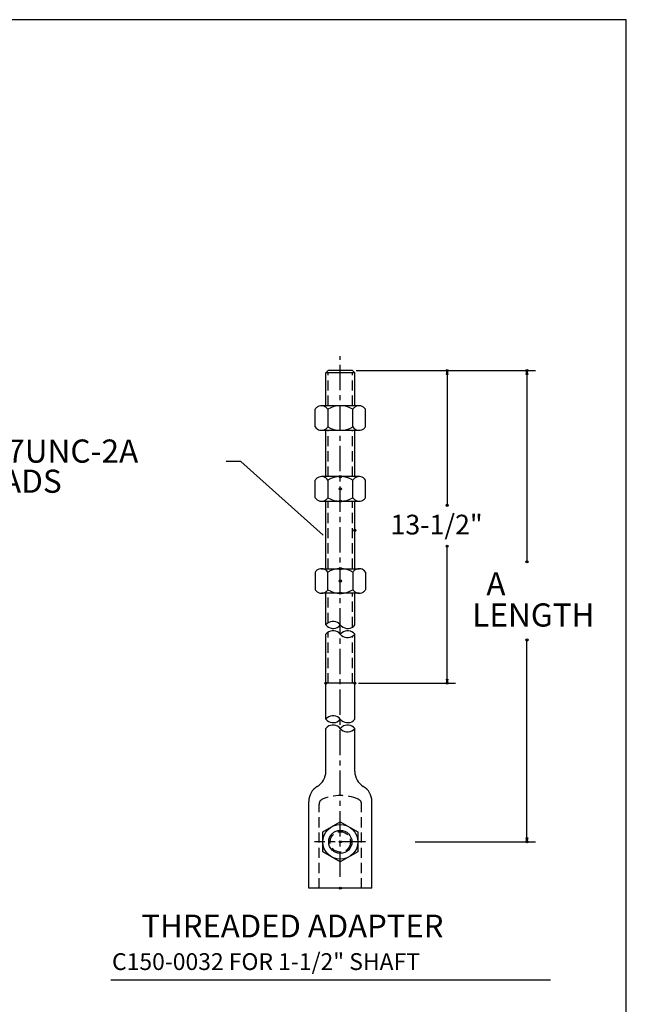
# Model space of a CAD drawing. Extents: x 0 to 227, y 67 to 213.
# Drawn here: x 144 to 189, y 140 to 213 of the extents above; entities that cross this region are included whole.
import ezdxf

# ---------------------------------------------------------------- set-up
doc = ezdxf.new("R2010")
doc.units = 0
doc.linetypes.add('AI9-LType1', pattern=[1.128528, 0.752352, -0.376176])
doc.linetypes.add('AI9-LType2', pattern=[3.009407, 1.880879, -0.376176, 0.376176, -0.376176])
doc.layers.add('PV', color=3, linetype='Continuous')
doc.layers.add('TITLE', color=231, linetype='Continuous')
doc.styles.add('STD', font='txt')

# ---------------------------------------------------------------- blocks, each defined once
blk = doc.blocks.new('AI9-BLK48')
at = {"layer": 'PV', "color": 7}
blk.add_circle((0, -0.000086), 0.078376, dxfattribs=at)
blk = doc.blocks.new('AI9-BLK47')
at = {"layer": 'PV', "color": 7}
blk.add_circle((0, 0), 0.0784, dxfattribs=at)
blk = doc.blocks.new('AI9-BLK46')
at = {"layer": 'PV', "color": 7}
blk.add_circle((0, 0), 0.0784, dxfattribs=at)
blk = doc.blocks.new('AI9-BLK45')
at = {"layer": 'PV', "color": 7}
blk.add_circle((0, 0.000086), 0.078548, dxfattribs=at)
blk = doc.blocks.new('AI9-BLK44')
at = {"layer": 'PV', "color": 7}
blk.add_circle((0, 0.000172), 0.078376, dxfattribs=at)
blk = doc.blocks.new('AI9-BLK43')
at = {"layer": 'PV', "color": 7}
blk.add_circle((0, 0.000086), 0.078376, dxfattribs=at)
blk = doc.blocks.new('AI9-BLK42')
at = {"layer": 'PV', "color": 7}
blk.add_circle((0, 0), 0.0784, dxfattribs=at)
blk = doc.blocks.new('AI9-BLK41')
at = {"layer": 'PV', "color": 7}
blk.add_circle((0, -0.000086), 0.078548, dxfattribs=at)
blk = doc.blocks.new('AI9-BLK40')
at = {"layer": 'PV', "color": 7}
blk.add_circle((0, -0.000086), 0.078376, dxfattribs=at)
blk = doc.blocks.new('AI9-BLK39')
at = {"layer": 'PV', "color": 7}
blk.add_circle((0, -0.000086), 0.078376, dxfattribs=at)
blk = doc.blocks.new('AI9-BLK38')
at = {"layer": 'PV', "color": 7}
blk.add_circle((0, -0.000086), 0.078376, dxfattribs=at)
blk = doc.blocks.new('AI9-BLK37')
at = {"layer": 'PV', "color": 7}
blk.add_circle((0, -0.000086), 0.078376, dxfattribs=at)
blk = doc.blocks.new('AI9-BLK36')
at = {"layer": 'PV', "color": 7}
blk.add_circle((0, -0.000086), 0.078376, dxfattribs=at)
blk = doc.blocks.new('AI9-BLK32')
at = {"layer": 'TITLE', "color": 7}
blk.add_circle((0, 0), 0.0785, dxfattribs=at)
blk = doc.blocks.new('AI9-BLK31')
at = {"layer": 'TITLE', "color": 7}
blk.add_circle((0, 0.000086), 0.078548, dxfattribs=at)
blk = doc.blocks.new('AI9-BLK30')
at = {"layer": 'TITLE', "color": 7}
blk.add_circle((0, -0.000086), 0.078548, dxfattribs=at)
blk = doc.blocks.new('AI9-BLK29')
at = {"layer": 'TITLE', "color": 7}
blk.add_circle((0, 0), 0.0784, dxfattribs=at)
blk = doc.blocks.new('AI9-BLK28')
at = {"layer": 'TITLE', "color": 7}
blk.add_circle((0, 0.000086), 0.078376, dxfattribs=at)
blk = doc.blocks.new('AI9-BLK27')
at = {"layer": 'TITLE', "color": 7}
blk.add_circle((0, 0.000086), 0.078376, dxfattribs=at)
blk = doc.blocks.new('AI9-BLK26')
at = {"layer": 'TITLE', "color": 7}
blk.add_circle((0, -0.000086), 0.078376, dxfattribs=at)
blk = doc.blocks.new('AI9-BLK25')
at = {"layer": 'TITLE', "color": 7}
blk.add_circle((0, 0.000086), 0.078548, dxfattribs=at)
blk = doc.blocks.new('AI9-BLK24')
at = {"layer": 'TITLE'}
blk.add_hatch(color=7, dxfattribs=at).paths.add_polyline_path([(0, 7.1), (0.052, 6.791), (-0.052, 6.791)])
at = {"layer": 'TITLE', "color": 7}
blk.add_line((0, 6.791), (0, -7.1), dxfattribs=at)
blk.add_lwpolyline([(0, 7.1), (0.052, 6.791), (-0.052, 6.791)], close=True, dxfattribs=at)
blk = doc.blocks.new('AI9-BLK23')
at = {"layer": 'TITLE'}
blk.add_hatch(color=7, dxfattribs=at).paths.add_polyline_path([(0, 5.004), (0.052, 4.695), (-0.052, 4.695)])
at = {"layer": 'TITLE', "color": 7}
blk.add_line((0, 4.695), (0, -5.004), dxfattribs=at)
blk.add_lwpolyline([(0, 5.004), (0.052, 4.695), (-0.052, 4.695)], close=True, dxfattribs=at)
blk = doc.blocks.new('AI9-BLK22')
at = {"layer": 'TITLE'}
blk.add_hatch(color=7, dxfattribs=at).paths.add_polyline_path([(0, -7.491), (-0.052, -7.182), (0.052, -7.182)])
at = {"layer": 'TITLE', "color": 7}
blk.add_line((0, -7.182), (0, 7.491), dxfattribs=at)
blk.add_lwpolyline([(0, -7.491), (-0.052, -7.182), (0.052, -7.182)], close=True, dxfattribs=at)
blk = doc.blocks.new('AI9-BLK21')
at = {"layer": 'TITLE'}
blk.add_hatch(color=7, dxfattribs=at).paths.add_polyline_path([(0, -5.082), (-0.052, -4.773), (0.052, -4.773)])
at = {"layer": 'TITLE', "color": 7}
blk.add_line((0, -4.773), (0, 5.082), dxfattribs=at)
blk.add_lwpolyline([(0, -5.082), (-0.052, -4.773), (0.052, -4.773)], close=True, dxfattribs=at)

msp = doc.modelspace()

# ---------------------------------------------------------------- linework, layer by layer
at = {"layer": 'PV', "color": 7, "linetype": 'AI9-LType2'}
for p, q in [((167.941, 149.144), (167.941, 187.771)), ((169.807, 151.746), (166.026, 151.746))]:
    msp.add_line(p, q, dxfattribs=at)
at = {"layer": 'PV', "color": 7}
for p, q in [((166.867, 186.546), (167.039, 186.718)), ((169.015, 186.546), (166.867, 186.546)), ((166.867, 184.1), (166.867, 186.546)), ((168.843, 186.718), (167.039, 186.718)), ((169.015, 186.546), (168.843, 186.718)), ((169.015, 184.1), (169.015, 186.546)), ((169.114, 186.718), (176.478, 186.718)), ((169.114, 186.718), (182.402, 186.718)), ((169.336, 184.1), (166.546, 184.1)), ((166.08, 182.536), (166.08, 183.842)), ((167.011, 183.842), (167.011, 182.536)), ((168.871, 182.536), (168.871, 183.842)), ((169.801, 182.536), (169.801, 183.842)), ((166.546, 182.278), (169.336, 182.278)), ((166.867, 178.841), (166.867, 182.278)), ((169.015, 178.841), (169.015, 182.278)), ((166.08, 177.277), (166.08, 178.584)), ((169.336, 178.841), (166.546, 178.841)), ((167.011, 178.584), (167.011, 177.277)), ((168.871, 177.277), (168.871, 178.584)), ((169.801, 177.277), (169.801, 178.584)), ((166.546, 177.02), (169.336, 177.02)), ((166.867, 172.014), (166.867, 177.02)), ((169.015, 172.014), (169.015, 177.02)), ((166.08, 171.756), (166.08, 170.45)), ((166.546, 172.014), (169.336, 172.014)), ((167.011, 170.45), (167.011, 171.756)), ((168.871, 171.756), (168.871, 170.45)), ((169.801, 171.756), (169.801, 170.45)), ((169.336, 170.192), (166.546, 170.192)), ((166.867, 167.843), (166.867, 170.192)), ((169.015, 167.843), (169.015, 170.192)), ((166.867, 160.849), (166.867, 167.155)), ((169.015, 160.849), (169.015, 167.155)), ((169.015, 163.517), (166.867, 163.517)), ((169.286, 163.517), (176.478, 163.517)), ((166.867, 156.97), (166.867, 160.161)), ((169.015, 156.97), (169.015, 160.161)), ((165.604, 148.309), (165.604, 154.753)), ((170.278, 148.309), (170.278, 154.753)), ((166.652, 152.49), (167.941, 153.234)), ((167.941, 153.234), (169.23, 152.49)), ((166.652, 151.001), (166.652, 152.49)), ((169.23, 152.49), (169.23, 151.001)), ((173.488, 151.746), (182.402, 151.746)), ((167.941, 150.257), (166.652, 151.001)), ((169.23, 151.001), (167.941, 150.257)), ((170.278, 148.309), (165.604, 148.309))]:
    msp.add_line(p, q, dxfattribs=at)
at = {"layer": 'PV', "color": 7, "linetype": 'AI9-LType1'}
for p, q in [((167.039, 184.1), (167.039, 186.546)), ((168.843, 184.1), (168.843, 186.546)), ((167.039, 178.841), (167.039, 182.278)), ((168.843, 178.841), (168.843, 182.278)), ((167.039, 172.014), (167.039, 177.02)), ((168.843, 172.014), (168.843, 177.02)), ((167.039, 167.996), (167.039, 170.192)), ((168.843, 167.69), (168.843, 170.192)), ((167.039, 163.517), (167.039, 167.309)), ((168.843, 163.517), (168.843, 167.002)), ((166.36, 148.309), (166.36, 154.524)), ((169.522, 148.309), (169.522, 154.524))]:
    msp.add_line(p, q, dxfattribs=at)
at = {"layer": 'PV', "color": 7}
msp.add_lwpolyline([(166.657, 174.498), (160.575, 179.976), (159.47, 179.976)], dxfattribs=at)
for radius in [1.289, 0.859]:
    msp.add_circle((167.941, 151.746), radius, dxfattribs=at)
at = {"layer": 'PV', "color": 7, "linetype": 'AI9-LType1'}
msp.add_circle((167.941, 151.746), 0.756, dxfattribs=at)
at = {"layer": 'PV', "color": 7}
for points in [[(167.011, 183.842), (166.85, 184.099), (166.512, 184.177), (166.255, 184.017), (166.185, 183.972), (166.125, 183.913), (166.08, 183.842)], [(169.801, 183.842), (169.641, 184.099), (169.302, 184.177), (169.046, 184.017), (168.975, 183.972), (168.915, 183.913), (168.871, 183.842)], [(166.08, 182.536), (166.241, 182.279), (166.579, 182.201), (166.836, 182.362), (166.907, 182.406), (166.967, 182.466), (167.011, 182.536)], [(168.871, 182.536), (169.032, 182.279), (169.37, 182.201), (169.627, 182.362), (169.697, 182.406), (169.757, 182.466), (169.801, 182.536)], [(167.011, 178.584), (166.85, 178.84), (166.512, 178.918), (166.255, 178.758), (166.185, 178.714), (166.125, 178.654), (166.08, 178.584)], [(169.801, 178.584), (169.641, 178.84), (169.302, 178.918), (169.046, 178.758), (168.975, 178.714), (168.915, 178.654), (168.871, 178.584)], [(166.08, 177.277), (166.241, 177.021), (166.579, 176.943), (166.836, 177.103), (166.907, 177.147), (166.967, 177.207), (167.011, 177.277)], [(168.871, 177.277), (169.032, 177.021), (169.37, 176.943), (169.627, 177.103), (169.697, 177.147), (169.757, 177.207), (169.801, 177.277)], [(167.011, 171.756), (166.85, 172.012), (166.512, 172.091), (166.255, 171.93), (166.185, 171.886), (166.125, 171.826), (166.08, 171.756)], [(169.801, 171.756), (169.641, 172.013), (169.302, 172.091), (169.046, 171.93), (168.975, 171.886), (168.915, 171.826), (168.871, 171.756)], [(166.08, 170.45), (166.241, 170.193), (166.579, 170.115), (166.836, 170.275), (166.907, 170.319), (166.967, 170.379), (167.011, 170.45)], [(168.871, 170.45), (169.032, 170.193), (169.37, 170.115), (169.627, 170.275), (169.697, 170.319), (169.757, 170.379), (169.801, 170.45)], [(167.941, 167.843), (167.704, 168.139), (167.271, 168.188), (166.975, 167.951), (166.935, 167.919), (166.899, 167.883), (166.867, 167.843)], [(166.867, 167.843), (167.104, 167.546), (167.537, 167.498), (167.833, 167.735), (167.873, 167.767), (167.909, 167.803), (167.941, 167.843)], [(167.941, 167.155), (167.704, 167.452), (167.271, 167.5), (166.975, 167.263), (166.935, 167.231), (166.899, 167.195), (166.867, 167.155)], [(167.941, 167.843), (168.178, 167.546), (168.611, 167.498), (168.907, 167.735), (168.947, 167.767), (168.983, 167.803), (169.015, 167.843)], [(169.015, 167.155), (168.778, 167.452), (168.346, 167.5), (168.049, 167.263), (168.009, 167.231), (167.973, 167.195), (167.941, 167.155)], [(167.941, 167.155), (168.178, 166.859), (168.611, 166.81), (168.907, 167.047), (168.947, 167.079), (168.983, 167.115), (169.015, 167.155)], [(167.941, 160.849), (167.704, 161.145), (167.271, 161.194), (166.975, 160.957), (166.935, 160.925), (166.899, 160.888), (166.867, 160.849)], [(166.867, 160.849), (167.104, 160.552), (167.537, 160.504), (167.833, 160.741), (167.873, 160.773), (167.909, 160.809), (167.941, 160.849)], [(167.941, 160.849), (168.178, 160.552), (168.611, 160.504), (168.907, 160.741), (168.947, 160.773), (168.983, 160.809), (169.015, 160.849)], [(167.941, 160.161), (167.704, 160.458), (167.271, 160.506), (166.975, 160.269), (166.935, 160.237), (166.899, 160.201), (166.867, 160.161)], [(169.015, 160.161), (168.778, 160.458), (168.346, 160.506), (168.049, 160.269), (168.009, 160.237), (167.973, 160.201), (167.941, 160.161)], [(167.941, 160.161), (168.178, 159.865), (168.611, 159.816), (168.907, 160.053), (168.947, 160.085), (168.983, 160.121), (169.015, 160.161)]]:
    msp.add_open_spline(points, degree=3, knots=[0, 0, 0, 0, 1, 1, 1, 2, 2, 2, 2], dxfattribs=at)
for points in [[(168.871, 183.842), (168.299, 184.186), (167.583, 184.186), (167.011, 183.842)], [(167.011, 182.536), (167.583, 182.192), (168.299, 182.192), (168.871, 182.536)], [(168.871, 178.584), (168.299, 178.927), (167.583, 178.927), (167.011, 178.584)], [(167.011, 177.277), (167.583, 176.934), (168.299, 176.934), (168.871, 177.277)], [(168.871, 171.756), (168.299, 172.099), (167.583, 172.099), (167.011, 171.756)], [(167.011, 170.45), (167.583, 170.106), (168.299, 170.106), (168.871, 170.45)], [(166.235, 155.862), (166.627, 156.094), (166.867, 156.515), (166.867, 156.97)], [(169.015, 156.97), (169.015, 156.515), (169.255, 156.094), (169.646, 155.862)], [(166.235, 155.862), (165.844, 155.63), (165.604, 155.208), (165.604, 154.753)], [(170.278, 154.753), (170.278, 155.208), (170.038, 155.63), (169.646, 155.862)]]:
    msp.add_open_spline(points, degree=3, dxfattribs=at)
at = {"layer": 'PV', "color": 7, "linetype": 'AI9-LType1'}
for points in [[(166.625, 154.921), (166.465, 154.854), (166.36, 154.698), (166.36, 154.524)], [(169.257, 154.921), (168.415, 155.27), (167.468, 155.27), (166.625, 154.921)], [(169.522, 154.524), (169.522, 154.698), (169.417, 154.854), (169.257, 154.921)]]:
    msp.add_open_spline(points, degree=3, dxfattribs=at)
at = {"layer": 'TITLE', "color": 7}
for p, q in [((189.147, 212.737), (0.11, 212.737)), ((189.147, 66.663), (189.147, 212.737)), ((150.934, 141.506), (183.534, 141.504))]:
    msp.add_line(p, q, dxfattribs=at)

# ---------------------------------------------------------------- block references
at = {"layer": 'PV', "color": 7}
for name, p in [('AI9-BLK47', (167.941, 178.841)), ('AI9-BLK48', (167.941, 177.93)), ('AI9-BLK46', (167.941, 177.02)), ('AI9-BLK45', (169.015, 174.856)), ('AI9-BLK44', (167.941, 172.013)), ('AI9-BLK43', (167.941, 171.103)), ('AI9-BLK42', (167.941, 170.192)), ('AI9-BLK40', (166.867, 163.518)), ('AI9-BLK41', (169.015, 163.518)), ('AI9-BLK39', (167.941, 151.746)), ('AI9-BLK38', (167.941, 151.746)), ('AI9-BLK37', (167.941, 151.746)), ('AI9-BLK36', (167.941, 148.309))]:
    msp.add_blockref(name, p, dxfattribs=at)
at = {"layer": 'TITLE', "color": 7}
for name, p in [('AI9-BLK32', (175.859, 186.718)), ('AI9-BLK23', (175.859, 181.713)), ('AI9-BLK29', (181.783, 186.718)), ('AI9-BLK24', (181.783, 179.618)), ('AI9-BLK25', (175.859, 176.709)), ('AI9-BLK31', (175.859, 173.682)), ('AI9-BLK21', (175.859, 168.6)), ('AI9-BLK28', (181.783, 172.518)), ('AI9-BLK27', (181.783, 166.728)), ('AI9-BLK22', (181.783, 159.237)), ('AI9-BLK30', (175.859, 163.518)), ('AI9-BLK26', (181.783, 151.746))]:
    msp.add_blockref(name, p, dxfattribs=at)

# ---------------------------------------------------------------- texts
at = {"layer": 'PV', "color": 7, "attachment_point": 1, "style": 'STD'}
for s, insert, char_height in [('\\fMyriad Roman|b0|i0;\\H1.7185;\\C7;1-1/4-7UNC-2A', (136.788, 181.596), 1.71852), ('\\fMyriad Roman|b0|i0;\\H1.7185;\\C7;THREADS', (136.865, 179.362), 1.71852), ('\\fMyriad Roman|b0|i0;\\H1.4607;\\C7;13-1/2"', (171.654, 176.015), 1.46074), ('\\fMyriad Roman|b0|i0;\\H1.7185;\\C7;  A', (177.718, 171.75), 1.71852), ('\\fMyriad Roman|b0|i0;\\H1.7185;\\C7;LENGTH', (177.718, 169.44), 1.71852), ('\\fMyriad Roman|b0|i0;\\H1.6910;\\C7;THREADED ADAPTER', (153.195, 146.353), 1.69103), ('\\fMyriad Roman|b0|i0;\\H1.2459;\\C7;C150-0032 FOR 1-1/2" SHAFT', (151.012, 143.49), 1.24593)]:
    msp.add_mtext(s, dxfattribs=dict(at, insert=insert, char_height=char_height))

doc.saveas('drawing.dxf')
